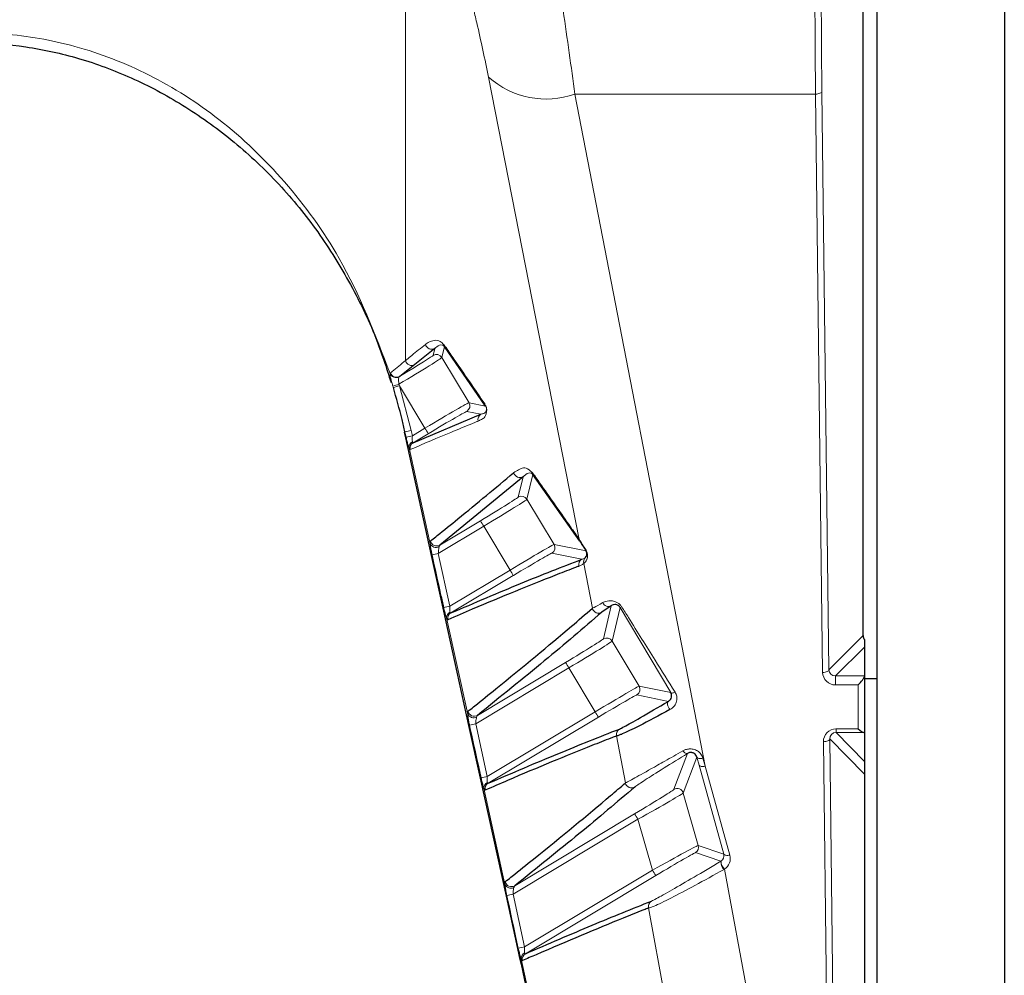
# Model space of a CAD drawing. Units: millimetres. Extents: x 1 to 203, y 1 to 249.
# Drawn here: x 82 to 83, y 131 to 132 of the extents above; entities that cross this region are included whole.
import ezdxf

# ---------------------------------------------------------------- set-up
doc = ezdxf.new("R2010")
doc.units = ezdxf.units.MM
doc.linetypes.add('SLD-Solid', pattern=[0])

msp = doc.modelspace()

# ---------------------------------------------------------------- linework, layer by layer
at = {"color": 7, "linetype": 'SLD-Solid'}
for p, q in [((83.2827, 100.1974), (83.2827, 133.2641)), ((83.4494, 133.2641), (83.4494, 100.1974)), ((83.2643, 131.4207), (83.2643, 132.8408)), ((82.7033, 131.7972), (82.6772, 131.7759)), ((82.7698, 131.7216), (82.716, 131.7997)), ((82.6772, 131.7759), (82.6573, 131.7605)), ((82.6749, 131.6736), (82.7638, 131.7108)), ((82.6632, 131.6876), (82.6648, 131.6801)), ((82.6648, 131.6801), (82.6987, 131.5257)), ((82.819, 131.629), (82.71, 131.5394)), ((82.8933, 131.5444), (82.8319, 131.6321)), ((82.6987, 131.5257), (82.7138, 131.4569)), ((82.7138, 131.4569), (82.7476, 131.3029)), ((82.9345, 131.4599), (82.922, 131.4513)), ((83.266, 131.4155), (83.266, 131.4058)), ((83.266, 131.4058), (83.266, 131.3679)), ((83.266, 131.3679), (83.266, 131.3671)), ((83.266, 131.3671), (83.266, 131.2937)), ((83.2827, 131.3641), (83.266, 131.3641)), ((82.7476, 131.3029), (82.7627, 131.2338)), ((83.266, 131.2937), (83.266, 131.2559)), ((83.266, 131.2559), (83.266, 131.2391)), ((82.7627, 131.2338), (82.7966, 131.0793)), ((83.266, 131.2391), (83.266, 130.0609)), ((82.7966, 131.0793), (82.8117, 131.0106))]:
    msp.add_line(p, q, dxfattribs=at)
at = {"color": 8, "linetype": 'SLD-Solid', "lineweight": 18}
for p, q in [((82.6649, 132.614), (82.6649, 131.7813)), ((82.8924, 131.5467), (82.7737, 132.1527)), ((83.2021, 132.1305), (82.8868, 132.1305)), ((82.8868, 132.1305), (83.0576, 131.2497)), ((83.2113, 131.3725), (83.2021, 132.1305)), ((83.2104, 132.134), (83.2196, 131.376)), ((82.7011, 131.788), (82.7033, 131.7972)), ((82.716, 131.7997), (82.7126, 131.7852)), ((82.7126, 131.7852), (82.7481, 131.726)), ((82.6448, 131.7643), (82.6452, 131.7651)), ((82.6563, 131.7502), (82.6569, 131.7483)), ((82.6573, 131.7605), (82.6566, 131.7598)), ((82.649, 131.7458), (82.6484, 131.7477)), ((82.6904, 131.6925), (82.6569, 131.7483)), ((82.6569, 131.7483), (82.6723, 131.6896)), ((82.7481, 131.726), (82.7698, 131.7216)), ((82.7638, 131.7108), (82.7452, 131.7146)), ((82.6657, 131.6808), (82.6642, 131.6878)), ((82.6723, 131.6896), (82.6739, 131.6826)), ((82.6739, 131.6826), (82.6904, 131.6925)), ((82.6947, 131.6854), (82.6749, 131.6736)), ((82.6695, 131.667), (82.6973, 131.5412)), ((82.8126, 131.6022), (82.819, 131.629)), ((82.8319, 131.6321), (82.824, 131.5994)), ((82.824, 131.5994), (82.8595, 131.5403)), ((82.71, 131.5394), (82.7631, 131.5713)), ((82.7674, 131.5642), (82.7079, 131.5285)), ((82.8019, 131.5067), (82.7674, 131.5642)), ((82.8595, 131.5403), (82.9014, 131.5317)), ((82.7079, 131.5285), (82.7231, 131.4595)), ((82.8959, 131.5208), (82.8567, 131.5288)), ((82.7231, 131.4595), (82.8019, 131.5067)), ((82.9097, 131.4566), (82.8984, 131.5154)), ((82.8061, 131.4996), (82.7242, 131.4504)), ((82.9241, 131.4165), (82.9345, 131.4599)), ((82.9461, 131.4577), (82.9355, 131.4136)), ((83.0124, 131.346), (82.9461, 131.4577)), ((82.7187, 131.4439), (82.7464, 131.318)), ((82.9355, 131.4136), (82.971, 131.3545)), ((83.2196, 131.376), (83.2643, 131.4207)), ((83.266, 131.4058), (83.2282, 131.3679)), ((82.8789, 131.3784), (82.757, 131.3052)), ((82.7591, 131.3162), (82.8746, 131.3855)), ((82.9133, 131.321), (82.8789, 131.3784)), ((83.2282, 131.3679), (83.2282, 131.3561)), ((83.2282, 131.3679), (83.266, 131.3679)), ((82.971, 131.3545), (83.0124, 131.346)), ((83.2577, 131.3561), (83.2282, 131.3561)), ((83.2577, 131.2986), (83.2577, 131.3561)), ((83.0093, 131.3346), (82.9681, 131.343)), ((82.7721, 131.2362), (82.9133, 131.321)), ((82.9176, 131.3138), (82.7732, 131.2272)), ((82.757, 131.3052), (82.7721, 131.2362)), ((83.2289, 131.2986), (83.2577, 131.2986)), ((83.2289, 131.2938), (83.2289, 131.2986)), ((82.9529, 131.2276), (82.9413, 131.2892)), ((83.266, 131.2391), (83.2208, 131.2853)), ((83.2208, 131.2853), (83.232, 130.3635)), ((83.2651, 131.2938), (83.2289, 131.2938)), ((83.2289, 131.2938), (83.266, 131.2559)), ((83.2237, 130.36), (83.2124, 131.2817)), ((83.0165, 131.2193), (83.0344, 131.2663)), ((83.0467, 131.2614), (83.0288, 131.2144)), ((83.0496, 131.2509), (83.0467, 131.2614)), ((83.0546, 131.2601), (83.0576, 131.2497)), ((83.0819, 131.1343), (83.0496, 131.2509)), ((83.0576, 131.2497), (83.0899, 131.1331)), ((82.7677, 131.2206), (82.7952, 131.0946)), ((83.0288, 131.2144), (83.0485, 131.1458)), ((82.808, 131.0929), (82.9651, 131.1871)), ((82.9693, 131.18), (82.8058, 131.0818)), ((82.9884, 131.1133), (82.9693, 131.18)), ((83.0485, 131.1458), (83.0819, 131.1343)), ((83.078, 131.125), (83.0448, 131.1363)), ((83.078, 131.125), (83.0782, 131.1251)), ((82.8208, 131.0128), (82.9884, 131.1133)), ((82.9927, 131.1062), (82.8219, 131.0037)), ((83.0828, 131.1146), (83.0822, 131.1143)), ((83.0828, 131.1146), (83.1171, 130.9285)), ((82.8058, 131.0818), (82.8208, 131.0128)), ((83.0078, 130.9306), (82.9834, 131.0638)), ((82.8165, 130.9972), (82.8376, 130.9))]:
    msp.add_line(p, q, dxfattribs=at)
at = {"color": 8, "linetype": 'SLD-Solid', "lineweight": 18, "flags": 128}
for points in [[(83.2104, 132.134), (83.2102, 132.1333), (83.2097, 132.1327), (83.2089, 132.132), (83.2079, 132.1315), (83.2066, 132.1311), (83.2052, 132.1307), (83.2037, 132.1305), (83.2021, 132.1305)], [(83.2196, 131.376), (83.2194, 131.3754), (83.219, 131.3747), (83.2182, 131.3741), (83.2171, 131.3736), (83.2159, 131.3731), (83.2145, 131.3728), (83.2129, 131.3726), (83.2113, 131.3725)], [(83.0124, 131.346), (83.0127, 131.3457), (83.0132, 131.3455), (83.0137, 131.3455), (83.0144, 131.3455), (83.0152, 131.3456), (83.0161, 131.3458), (83.0171, 131.3462), (83.0181, 131.3466)], [(83.0113, 131.3237), (83.0102, 131.3253), (83.0094, 131.3269), (83.0087, 131.3286), (83.0083, 131.3302), (83.0081, 131.3317), (83.0082, 131.333), (83.0086, 131.334), (83.0093, 131.3346)], [(83.2208, 131.2853), (83.2206, 131.2846), (83.2201, 131.2839), (83.2193, 131.2833), (83.2182, 131.2828), (83.217, 131.2824), (83.2156, 131.282), (83.214, 131.2818), (83.2124, 131.2817)], [(83.0344, 131.2663), (83.0338, 131.2661), (83.0332, 131.2661), (83.0324, 131.2663), (83.0316, 131.2667), (83.0308, 131.2672), (83.03, 131.2679), (83.0291, 131.2687), (83.0283, 131.2697)], [(83.0467, 131.2614), (83.047, 131.2608), (83.0475, 131.2604), (83.0483, 131.26), (83.0493, 131.2598), (83.0505, 131.2597), (83.0518, 131.2597), (83.0532, 131.2599), (83.0546, 131.2601)], [(83.0496, 131.2509), (83.0499, 131.2504), (83.0504, 131.2499), (83.0512, 131.2496), (83.0522, 131.2493), (83.0534, 131.2492), (83.0547, 131.2493), (83.0561, 131.2494), (83.0576, 131.2497)], [(83.0819, 131.1343), (83.0822, 131.1338), (83.0828, 131.1334), (83.0836, 131.133), (83.0846, 131.1328), (83.0858, 131.1327), (83.0871, 131.1327), (83.0885, 131.1328), (83.0899, 131.1331)]]:
    msp.add_lwpolyline(points, dxfattribs=at)
at = {"color": 8, "linetype": 'SLD-Solid', "lineweight": 18}
for centre, radius, start, end in [((82.849, 132.237), 0.113, 228.1889, 289.5136), ((82.6991, 131.8044), 0.00834, 192.8875, 300.5203), ((82.7054, 131.7809), 0.00834, 30.9852, 120.9423), ((82.673, 131.7831), 0.00834, 192.7713, 300.4907), ((82.6527, 131.7675), 0.00859, 202.0569, 296.6843), ((82.6531, 131.7677), 0.00833, 198.3977, 300.1598), ((81.3405, 136.0245), 4.4722, 287.0046, 287.1106), ((83.3107, 129.5952), 2.2501, 106.8904, 107.1024), ((82.7409, 131.7218), 0.00833, 300.9839, 30.9436), ((82.7764, 131.7256), 0.00777, 191.3432, 210.6489), ((82.7681, 131.7037), 0.00831, 121.179, 193.0805), ((83.147, 129.5342), 2.2071, 102.4201, 102.6362), ((86.0082, 133.6809), 3.868, 210.9336, 211.0569), ((83.1486, 129.5269), 2.2074, 102.4182, 102.6343), ((82.6774, 131.6675), 0.00792, 115.2065, 183.9733), ((82.6792, 131.6665), 0.0083, 121.2226, 192.7683), ((82.8148, 131.6362), 0.00834, 193.1435, 300.5868), ((82.8386, 131.6361), 0.00784, 191.6888, 210.6709), ((82.8169, 131.5951), 0.00834, 30.9852, 120.9423), ((86.1054, 133.5693), 3.8939, 210.871, 210.9937), ((82.7057, 131.5466), 0.00834, 192.6438, 300.4587), ((82.9001, 131.5484), 0.00791, 192.0526, 210.6957), ((82.7051, 131.545), 0.00874, 205.5199, 295.3755), ((82.8524, 131.536), 0.00833, 300.9839, 30.9436), ((82.9041, 131.5332), 0.00307, 176.0266, 208.5789), ((83.1825, 129.3655), 2.2144, 102.3771, 102.5925), ((82.9002, 131.5137), 0.00832, 121.1387, 193.3474), ((82.9065, 131.5173), 0.0083, 142.0312, 193.5195), ((86.1197, 133.4951), 3.868, 210.9336, 211.0569), ((83.1977, 129.2933), 2.2175, 102.3583, 102.5733), ((82.9178, 131.4585), 0.00834, 193.3567, 300.6442), ((82.9309, 131.4671), 0.0081, 202.9495, 296.4413), ((82.9459, 131.4619), 0.00425, 272.4793, 303.5903), ((82.7266, 131.4444), 0.00792, 115.1921, 183.7926), ((82.7285, 131.4433), 0.0083, 121.229, 192.7206), ((82.9284, 131.4093), 0.00834, 30.9852, 120.9423), ((86.2168, 133.3835), 3.8939, 210.871, 210.9937), ((82.9638, 131.3502), 0.00833, 300.9839, 30.9436), ((82.7543, 131.3218), 0.00875, 205.6262, 295.2545), ((82.7549, 131.3234), 0.00834, 192.5865, 300.4444), ((86.2311, 133.3093), 3.868, 210.9336, 211.0569), ((83.2314, 129.1319), 2.2245, 102.3151, 102.5295), ((82.9494, 131.2911), 0.00832, 121.1451, 193.3064), ((83.2465, 129.0596), 2.2277, 102.2953, 102.5094), ((82.7756, 131.2211), 0.00793, 115.1892, 183.6175), ((82.7775, 131.2201), 0.0083, 121.2356, 192.6705), ((82.961, 131.2295), 0.00834, 193.2775, 300.6226), ((83.0208, 131.2121), 0.00834, 15.9938, 120.9338), ((86.3073, 133.1851), 3.8939, 210.871, 210.9937), ((83.0405, 131.1435), 0.00833, 300.9783, 15.9492), ((83.0929, 131.1247), 0.0149, 179.0963, 224.2784), ((83.0928, 131.1252), 0.0145, 180.1232, 226.5887), ((86.3062, 133.1016), 3.868, 210.9336, 211.0569), ((82.8031, 131.0984), 0.00876, 205.7185, 295.1323), ((82.8037, 131.1001), 0.00834, 192.5262, 300.4295), ((83.2799, 128.8981), 2.2346, 102.2499, 102.4633), ((82.9915, 131.0657), 0.00831, 121.156, 193.2353), ((83.2949, 128.8258), 2.2378, 102.2291, 102.4422), ((82.8244, 130.9977), 0.00793, 115.1983, 183.4484), ((82.8262, 130.9967), 0.00829, 121.2425, 192.6178)]:
    msp.add_arc(centre, radius, start, end, dxfattribs=at)
at = {"color": 7, "linetype": 'SLD-Solid'}
msp.add_arc((82.7227, 131.8036), 0.00772, 191.0604, 210.632, dxfattribs=at)
at = {"color": 8, "linetype": 'SLD-Solid', "lineweight": 18}
for centre, major_axis, ratio, start_param, end_param in [((83.2098, 132.2713), (0, 0.3333), 0.025531, 1.570796, 2.007129), ((83.2181, 132.2713), (0, 0.325), 0.026186, 1.570796, 2.007129), ((82.6511, 131.758), (0.05, 0.03), 0.018387, 4.824504, 6.265173), ((82.6554, 131.7509), (0.0572, 0.0343), 0.016205, 4.718321, 6.265173), ((82.6909, 131.6917), (0.0572, 0.0343), 0.014342, 0.018012, 1.571355), ((82.6952, 131.6846), (0.05, 0.03), 0.016524, 0.018012, 1.571355), ((82.7626, 131.5723), (0.05, 0.03), 0.018387, 4.71183, 6.265173), ((82.7669, 131.5651), (0.0572, 0.0343), 0.016205, 4.71183, 6.265173), ((82.8024, 131.5059), (0.0572, 0.0343), 0.014342, 0.018012, 1.571355), ((82.8067, 131.4988), (0.05, 0.03), 0.016524, 0.018012, 1.571355), ((82.8741, 131.3865), (0.05, 0.03), 0.018387, 4.71183, 6.265173), ((82.8784, 131.3793), (0.0572, 0.0343), 0.016205, 4.71183, 6.265173), ((83.228, 131.3761), (0.00783, -0.00299), 0.967465, 3.518683, 5.088794), ((83.228, 131.3725), (0.0155, -0.0061), 0.983455, 3.523232, 5.093343), ((82.9139, 131.3202), (0.0572, 0.0343), 0.014342, 0.018012, 1.571355), ((82.9181, 131.313), (0.05, 0.03), 0.016524, 0.018012, 1.571355), ((83.2291, 131.2817), (-0.0067, 0.0156), 0.98211, 5.885145, 7.455243), ((83.2291, 131.2853), (-0.00346, 0.00787), 0.96429, 5.881725, 7.451822), ((82.9648, 131.1882), (0.0518, 0.0311), 0.01776, 4.70733, 6.260673), ((82.969, 131.1811), (0.0598, 0.0334), 0.015911, 4.708359, 6.261702), ((82.9887, 131.1124), (0.0598, 0.0334), 0.014064, 0.014454, 1.567797), ((82.993, 131.1052), (0.0518, 0.0311), 0.01596, 0.013474, 1.566817), ((83.0738, 131.1321), (0.00693, 0.00473), 0.980252, 4.679559, 5.952733), ((83.0738, 131.1286), (0.0137, 0.0095), 0.990056, 4.676345, 5.949519)]:
    msp.add_ellipse(centre, major_axis=major_axis, ratio=ratio, start_param=start_param, end_param=end_param, dxfattribs=at)
at = {"color": 7, "linetype": 'SLD-Solid'}
for centre, major_axis, ratio, start_param, end_param in [((83.2724, 131.4205), (-0.00311, 0.00778), 0.962707, 1.177926, 1.846221), ((83.2577, 131.3596), (0.00814, 0.00814), 0.221695, 4.494223, 6.065019), ((83.2577, 131.3021), (-0.00814, 0.00814), 0.221695, 1.788962, 2.896731), ((83.2577, 131.2937), (0.00833, 0), 0.029834, 0, 0.463028)]:
    msp.add_ellipse(centre, major_axis=major_axis, ratio=ratio, start_param=start_param, end_param=end_param, dxfattribs=at)
at = {"color": 8, "linetype": 'SLD-Solid', "lineweight": 18}
for points, knots in [([(82.8666, 132.2713), (82.8682, 132.2609), (82.8756, 132.2126), (82.8819, 132.1665), (82.8868, 132.1305)], [0, 0, 0, 0, 0.216415, 1, 1, 1, 1]), ([(82.7737, 132.1527), (82.7688, 132.1762), (82.7625, 132.2062), (82.7551, 132.2375), (82.7535, 132.2443)], [0, 0, 0, 0, 0.7829812, 1, 1, 1, 1]), ([(81.5539, 131.7643), (81.5716, 131.811), (81.6007, 131.8881), (81.6647, 131.9849), (81.7279, 132.0566), (81.8, 132.1162), (81.8768, 132.1616), (81.9601, 132.1936), (82.0477, 132.2109), (82.1398, 132.2121), (82.2356, 132.1952), (82.3318, 132.1579), (82.4255, 132.098), (82.5101, 132.0166), (82.5903, 131.9058), (82.6249, 131.8158), (82.6448, 131.7643)], [0, 0, 0, 0, 0.099149, 0.163826, 0.229928, 0.288911, 0.349364, 0.406588, 0.465511, 0.52602, 0.588712, 0.657856, 0.72984, 0.808588, 0.890321, 1, 1, 1, 1]), ([(82.6649, 131.7813), (82.6654, 131.7817), (82.6682, 131.784), (82.677, 131.7911), (82.6851, 131.7977), (82.691, 131.8025)], [0, 0, 0, 0, 0.062951, 0.314754, 1, 1, 1, 1]), ([(82.691, 131.8025), (82.6925, 131.8036), (82.6962, 131.8063), (82.7026, 131.8077), (82.7088, 131.8082), (82.7135, 131.8036), (82.7151, 131.8021)], [0, 0, 0, 0, 0.215381, 0.528575, 0.842534, 1, 1, 1, 1]), ([(82.716, 131.7997), (82.7152, 131.8003), (82.7111, 131.8033), (82.7073, 131.8006), (82.7041, 131.7979), (82.7033, 131.7972)], [0, 0, 0, 0, 0.1561357, 0.7841471, 1, 1, 1, 1]), ([(82.6452, 131.7651), (82.646, 131.7657), (82.6499, 131.7688), (82.6569, 131.7745), (82.6621, 131.7789), (82.6649, 131.7813)], [0, 0, 0, 0, 0.102458, 0.512309, 1, 1, 1, 1]), ([(82.6484, 131.7477), (82.6479, 131.7493), (82.6469, 131.7527), (82.6459, 131.7562), (82.6451, 131.7595), (82.6445, 131.7623), (82.6447, 131.7636), (82.6448, 131.7643)], [0, 0, 0, 0, 0.205977, 0.457079, 0.501691, 0.770296, 1, 1, 1, 1]), ([(82.6566, 131.7598), (82.6564, 131.7594), (82.6559, 131.7584), (82.6558, 131.7568), (82.6558, 131.7549), (82.656, 131.7529), (82.6562, 131.751), (82.6563, 131.7502)], [0, 0, 0, 0, 0.227298, 0.493111, 0.537558, 0.790421, 1, 1, 1, 1]), ([(82.7688, 131.724), (82.7691, 131.7235), (82.7696, 131.7228), (82.7703, 131.7214), (82.7707, 131.7202), (82.7709, 131.7196), (82.771, 131.7191), (82.7711, 131.7186), (82.7712, 131.7179), (82.7713, 131.7169), (82.7713, 131.7154), (82.7706, 131.7101), (82.768, 131.7057), (82.7638, 131.7037), (82.7611, 131.7024), (82.76, 131.7018)], [0, 0, 0, 0, 0.039987, 0.063132, 0.070242, 0.074269, 0.077476, 0.080673, 0.084428, 0.091881, 0.11164, 0.151032, 0.46578, 0.782096, 1, 1, 1, 1]), ([(82.7638, 131.7108), (82.7645, 131.7111), (82.7671, 131.712), (82.7698, 131.7126), (82.771, 131.7168), (82.7711, 131.7174), (82.7711, 131.718), (82.7711, 131.7187), (82.771, 131.7188), (82.771, 131.719), (82.771, 131.7191), (82.7709, 131.7192), (82.7709, 131.7193), (82.7709, 131.7195), (82.7708, 131.7197), (82.7706, 131.7203), (82.7703, 131.7208), (82.77, 131.7213), (82.7698, 131.7215), (82.7698, 131.7216)], [0, 0, 0, 0, 0.221841, 0.859127, 0.861452, 0.900186, 0.92402, 0.924631, 0.92717, 0.928218, 0.928932, 0.929757, 0.930634, 0.931569, 0.933267, 0.938999, 0.960594, 0.987333, 1, 1, 1, 1]), ([(82.76, 131.7018), (82.7595, 131.7016), (82.7567, 131.7005), (82.745, 131.6957), (82.7169, 131.6841), (82.6891, 131.6723), (82.6711, 131.6646)], [0, 0, 0, 0, 0.019829, 0.099145, 0.41641, 1, 1, 1, 1]), ([(82.6695, 131.667), (82.6691, 131.6681), (82.6683, 131.6702), (82.667, 131.6752), (82.6662, 131.6789), (82.6657, 131.6808)], [0, 0, 0, 0, 0.333363, 0.658161, 1, 1, 1, 1]), ([(82.6739, 131.6826), (82.6739, 131.6826), (82.6738, 131.6815), (82.6737, 131.6794), (82.6737, 131.6766), (82.6739, 131.6753), (82.674, 131.6747)], [0, 0, 0, 0, 0.002468, 0.362288, 0.689309, 1, 1, 1, 1]), ([(82.674, 131.6747), (82.6741, 131.6743), (82.6744, 131.6735), (82.6747, 131.6735), (82.6749, 131.6736)], [0, 0, 0, 0, 0.446519, 1, 1, 1, 1]), ([(82.6711, 131.6646), (82.6709, 131.6647), (82.6705, 131.6648), (82.6698, 131.6663), (82.6695, 131.667)], [0, 0, 0, 0, 0.552366, 1, 1, 1, 1]), ([(82.8066, 131.6343), (82.8088, 131.6356), (82.815, 131.6396), (82.8224, 131.6426), (82.8295, 131.6358), (82.8309, 131.6345)], [0, 0, 0, 0, 0.299016, 0.859419, 1, 1, 1, 1]), ([(82.8319, 131.6321), (82.8311, 131.6326), (82.8274, 131.6353), (82.8235, 131.6328), (82.8202, 131.63), (82.819, 131.629)], [0, 0, 0, 0, 0.139512, 0.700485, 1, 1, 1, 1]), ([(82.6973, 131.5412), (82.6972, 131.542), (82.6972, 131.5439), (82.6974, 131.5445), (82.6976, 131.5448)], [0, 0, 0, 0, 0.427363, 1, 1, 1, 1]), ([(82.8924, 131.5467), (82.8932, 131.5455), (82.8949, 131.543), (82.8985, 131.5373), (82.9007, 131.5339), (82.901, 131.5334)], [0, 0, 0, 0, 0.462366, 0.92106, 1, 1, 1, 1]), ([(82.9014, 131.5317), (82.9011, 131.5322), (82.8991, 131.5354), (82.8956, 131.541), (82.8941, 131.5432), (82.8933, 131.5444)], [0, 0, 0, 0, 0.079727, 0.539336, 1, 1, 1, 1]), ([(82.6998, 131.5267), (82.6994, 131.5282), (82.6987, 131.5318), (82.6976, 131.5371), (82.6974, 131.5398), (82.6973, 131.5412)], [0, 0, 0, 0, 0.274623, 0.63303, 1, 1, 1, 1]), ([(82.7089, 131.5371), (82.7087, 131.5362), (82.7083, 131.5345), (82.7081, 131.5314), (82.708, 131.5294), (82.7079, 131.5285)], [0, 0, 0, 0, 0.356683, 0.718463, 1, 1, 1, 1]), ([(82.71, 131.5394), (82.7098, 131.5392), (82.7094, 131.5387), (82.709, 131.5376), (82.7089, 131.5371)], [0, 0, 0, 0, 0.562202, 1, 1, 1, 1]), ([(82.901, 131.5334), (82.9012, 131.5332), (82.9015, 131.5325), (82.9022, 131.5313), (82.9028, 131.5295), (82.9033, 131.5275), (82.9036, 131.5243), (82.9031, 131.5223), (82.9024, 131.5202), (82.9006, 131.5167), (82.8994, 131.516), (82.8984, 131.5154)], [0, 0, 0, 0, 0.019022, 0.054897, 0.094607, 0.133454, 0.192092, 0.339782, 0.371295, 0.511697, 1, 1, 1, 1]), ([(82.715, 131.4577), (82.7138, 131.4631), (82.7087, 131.4861), (82.7036, 131.5091), (82.6998, 131.5267)], [0, 0, 0, 0, 0.236005, 1, 1, 1, 1]), ([(82.8959, 131.5208), (82.8965, 131.521), (82.8979, 131.5214), (82.8992, 131.522), (82.8999, 131.5224)], [0, 0, 0, 0, 0.436072, 1, 1, 1, 1]), ([(82.8984, 131.5154), (82.8973, 131.5145), (82.8952, 131.5131), (82.893, 131.5122), (82.8921, 131.5118)], [0, 0, 0, 0, 0.564024, 1, 1, 1, 1]), ([(82.9234, 131.464), (82.9241, 131.4643), (82.9268, 131.4657), (82.9318, 131.4668), (82.9381, 131.466), (82.9425, 131.4641), (82.9459, 131.4616), (82.9475, 131.4594), (82.9482, 131.4584)], [0, 0, 0, 0, 0.1271898, 0.4838481, 0.6798163, 0.8067059, 0.9045211, 1, 1, 1, 1]), ([(82.7187, 131.4439), (82.7184, 131.4448), (82.7176, 131.4468), (82.7163, 131.4517), (82.7154, 131.4557), (82.715, 131.4577)], [0, 0, 0, 0, 0.280317, 0.643439, 1, 1, 1, 1]), ([(82.7231, 131.4595), (82.723, 131.4583), (82.7229, 131.4561), (82.7229, 131.4533), (82.7232, 131.4521), (82.7232, 131.4515)], [0, 0, 0, 0, 0.377609, 0.740435, 1, 1, 1, 1]), ([(82.9097, 131.4566), (82.9103, 131.4569), (82.9124, 131.4579), (82.9189, 131.4615), (82.9234, 131.464)], [0, 0, 0, 0, 0.3005293, 1, 1, 1, 1]), ([(82.9482, 131.4584), (82.9512, 131.4537), (82.9659, 131.4302), (82.9894, 131.3926), (83.0094, 131.3605), (83.0181, 131.3466)], [0, 0, 0, 0, 0.123476, 0.618425, 1, 1, 1, 1]), ([(82.7204, 131.4415), (82.7202, 131.4415), (82.7199, 131.4415), (82.7192, 131.4426), (82.7188, 131.4437), (82.7187, 131.4439)], [0, 0, 0, 0, 0.336149, 0.895333, 1, 1, 1, 1]), ([(82.7232, 131.4515), (82.7233, 131.4515), (82.7234, 131.4509), (82.7237, 131.4503), (82.724, 131.4504), (82.7242, 131.4504)], [0, 0, 0, 0, 0.104951, 0.661463, 1, 1, 1, 1]), ([(83.0181, 131.3466), (83.0189, 131.3449), (83.0208, 131.3411), (83.0204, 131.3346), (83.0176, 131.3288), (83.0141, 131.3254), (83.0118, 131.3241), (83.0113, 131.3237)], [0, 0, 0, 0, 0.201456, 0.447405, 0.701582, 0.928576, 1, 1, 1, 1]), ([(82.7464, 131.318), (82.7463, 131.3188), (82.7463, 131.3207), (82.7466, 131.3213), (82.7467, 131.3216)], [0, 0, 0, 0, 0.429567, 1, 1, 1, 1]), ([(82.7488, 131.3034), (82.7485, 131.305), (82.7477, 131.3085), (82.7467, 131.3138), (82.7465, 131.3166), (82.7464, 131.318)], [0, 0, 0, 0, 0.272228, 0.631827, 1, 1, 1, 1]), ([(82.758, 131.3139), (82.7578, 131.313), (82.7574, 131.3113), (82.7571, 131.3082), (82.757, 131.3061), (82.757, 131.3052)], [0, 0, 0, 0, 0.358024, 0.721055, 1, 1, 1, 1]), ([(82.7591, 131.3162), (82.7589, 131.316), (82.7585, 131.3155), (82.7581, 131.3144), (82.758, 131.3139)], [0, 0, 0, 0, 0.559866, 1, 1, 1, 1]), ([(82.764, 131.2344), (82.7628, 131.2399), (82.7577, 131.2629), (82.7527, 131.2859), (82.7488, 131.3034)], [0, 0, 0, 0, 0.235919, 1, 1, 1, 1]), ([(83.0283, 131.2697), (83.0295, 131.2703), (83.032, 131.2715), (83.0367, 131.2724), (83.0421, 131.272), (83.0477, 131.2698), (83.0524, 131.2657), (83.0539, 131.262), (83.0546, 131.2601)], [0, 0, 0, 0, 0.128479, 0.278273, 0.434137, 0.612786, 0.808729, 1, 1, 1, 1]), ([(82.9529, 131.2276), (82.9567, 131.2296), (82.9637, 131.2333), (82.987, 131.2463), (83.0083, 131.2583), (83.0202, 131.2651), (83.0283, 131.2697)], [0, 0, 0, 0, 0.3763694, 0.7000212, 0.7959412, 1, 1, 1, 1]), ([(83.0344, 131.2663), (83.0237, 131.2597), (83.0013, 131.2459), (82.9752, 131.2294), (82.9687, 131.2248), (82.9653, 131.2223)], [0, 0, 0, 0, 0.299183, 0.623562, 1, 1, 1, 1]), ([(82.7677, 131.2206), (82.7674, 131.2215), (82.7666, 131.2236), (82.7653, 131.2285), (82.7644, 131.2324), (82.764, 131.2344)], [0, 0, 0, 0, 0.278716, 0.642652, 1, 1, 1, 1]), ([(82.7721, 131.2362), (82.772, 131.2351), (82.7719, 131.2328), (82.7719, 131.23), (82.7721, 131.2288), (82.7722, 131.2283)], [0, 0, 0, 0, 0.378521, 0.742028, 1, 1, 1, 1]), ([(82.7694, 131.2182), (82.7692, 131.2183), (82.7689, 131.2183), (82.7682, 131.2194), (82.7678, 131.2204), (82.7677, 131.2206)], [0, 0, 0, 0, 0.335885, 0.892427, 1, 1, 1, 1]), ([(82.7722, 131.2283), (82.7723, 131.2282), (82.7724, 131.2276), (82.7727, 131.2271), (82.7731, 131.2271), (82.7732, 131.2272)], [0, 0, 0, 0, 0.10783, 0.661616, 1, 1, 1, 1]), ([(82.9872, 131.0728), (82.9889, 131.0736), (82.9931, 131.0757), (83.0122, 131.0864), (83.0416, 131.1034), (83.0658, 131.1178), (83.078, 131.125)], [0, 0, 0, 0, 0.191959, 0.476799, 0.737977, 1, 1, 1, 1]), ([(83.0822, 131.1143), (83.0691, 131.107), (83.0429, 131.0925), (83.0107, 131.0757), (82.9933, 131.0673), (82.9857, 131.0643), (82.9841, 131.064), (82.9834, 131.0638)], [0, 0, 0, 0, 0.262487, 0.523178, 0.807463, 0.902905, 1, 1, 1, 1]), ([(82.7952, 131.0946), (82.7952, 131.0954), (82.7951, 131.0973), (82.7954, 131.0979), (82.7956, 131.0983)], [0, 0, 0, 0, 0.431345, 1, 1, 1, 1]), ([(82.7977, 131.0801), (82.7973, 131.0816), (82.7966, 131.0851), (82.7956, 131.0904), (82.7954, 131.0932), (82.7952, 131.0946)], [0, 0, 0, 0, 0.270116, 0.630767, 1, 1, 1, 1]), ([(82.808, 131.0929), (82.8078, 131.0926), (82.8074, 131.0922), (82.807, 131.091), (82.8068, 131.0905)], [0, 0, 0, 0, 0.557961, 1, 1, 1, 1]), ([(82.8127, 131.011), (82.8115, 131.0164), (82.8065, 131.0395), (82.8015, 131.0625), (82.7977, 131.0801)], [0, 0, 0, 0, 0.235828, 1, 1, 1, 1]), ([(82.8068, 131.0905), (82.8067, 131.0896), (82.8063, 131.0879), (82.806, 131.0848), (82.8059, 131.0827), (82.8058, 131.0818)], [0, 0, 0, 0, 0.359216, 0.723349, 1, 1, 1, 1]), ([(82.8165, 130.9972), (82.8161, 130.9981), (82.8153, 131.0002), (82.814, 131.0051), (82.8132, 131.009), (82.8127, 131.011)], [0, 0, 0, 0, 0.277405, 0.642008, 1, 1, 1, 1]), ([(82.8208, 131.0128), (82.8208, 131.0117), (82.8207, 131.0094), (82.8207, 131.0066), (82.8209, 131.0054), (82.821, 131.0049)], [0, 0, 0, 0, 0.3793004, 0.7433561, 1, 1, 1, 1]), ([(82.821, 131.0049), (82.821, 131.0048), (82.8212, 131.0042), (82.8215, 131.0037), (82.8218, 131.0037), (82.8219, 131.0037)], [0, 0, 0, 0, 0.110037, 0.661491, 1, 1, 1, 1]), ([(82.8182, 130.9948), (82.818, 130.9949), (82.8176, 130.9949), (82.817, 130.996), (82.8165, 130.997), (82.8165, 130.9972)], [0, 0, 0, 0, 0.335892, 0.8901885, 1, 1, 1, 1])]:
    msp.add_open_spline(points, degree=3, knots=knots, dxfattribs=at)
at = {"color": 7, "linetype": 'SLD-Solid'}
for points, knots in [([(81.5529, 131.7523), (81.5557, 131.762), (81.5664, 131.8002), (81.5952, 131.8629), (81.6381, 131.9379), (81.6898, 132.0038), (81.7481, 132.0607), (81.8121, 132.1089), (81.8812, 132.1477), (81.9529, 132.176), (82.0255, 132.1932), (82.0974, 132.1992), (82.1682, 132.194), (82.238, 132.1785), (82.3071, 132.1529), (82.3743, 132.117), (82.4382, 132.0715), (82.4968, 132.017), (82.5485, 131.9548), (82.5917, 131.8855), (82.6251, 131.8178), (82.6398, 131.7719), (82.646, 131.7523)], [0, 0, 0, 0, 0.020222, 0.078931, 0.136662, 0.192008, 0.245021, 0.298429, 0.351105, 0.402254, 0.451518, 0.499001, 0.545376, 0.592296, 0.641001, 0.691518, 0.743611, 0.796776, 0.850316, 0.904172, 0.959084, 1, 1, 1, 1]), ([(82.7151, 131.8021), (82.716, 131.8008), (82.7204, 131.7943), (82.7386, 131.7679), (82.7554, 131.7434), (82.7688, 131.724)], [0, 0, 0, 0, 0.048829, 0.244146, 1, 1, 1, 1]), ([(82.6642, 131.6878), (82.663, 131.6932), (82.6585, 131.7127), (82.653, 131.732), (82.649, 131.7458)], [0, 0, 0, 0, 0.277897, 1, 1, 1, 1]), ([(82.6976, 131.5448), (82.6982, 131.5453), (82.7011, 131.5476), (82.7132, 131.5573), (82.7512, 131.588), (82.783, 131.6145), (82.8066, 131.6343)], [0, 0, 0, 0, 0.014695, 0.073473, 0.308589, 1, 1, 1, 1]), ([(82.8309, 131.6345), (82.8317, 131.6333), (82.8358, 131.6275), (82.8527, 131.6033), (82.8724, 131.5751), (82.8885, 131.5523), (82.8924, 131.5467)], [0, 0, 0, 0, 0.038263, 0.191313, 0.803527, 1, 1, 1, 1]), ([(82.8999, 131.5224), (82.9005, 131.5228), (82.9011, 131.5232), (82.9022, 131.5254), (82.9026, 131.5268), (82.9025, 131.5286), (82.9024, 131.5294), (82.9023, 131.5298), (82.9021, 131.5302), (82.9019, 131.5307), (82.9018, 131.531), (82.9016, 131.5314), (82.9015, 131.5316), (82.9014, 131.5317)], [0, 0, 0, 0, 0.536171, 0.685455, 0.86361, 0.912173, 0.928714, 0.938252, 0.949491, 0.961674, 0.971894, 0.985577, 1, 1, 1, 1]), ([(82.7242, 131.4504), (82.7556, 131.4638), (82.8184, 131.4907), (82.87, 131.5108), (82.8959, 131.5208)], [0, 0, 0, 0, 0.4999418, 1, 1, 1, 1]), ([(82.8921, 131.5118), (82.8916, 131.5116), (82.8892, 131.5107), (82.8789, 131.5067), (82.8365, 131.4903), (82.7818, 131.4679), (82.7311, 131.4461), (82.7204, 131.4415)], [0, 0, 0, 0, 0.0097824, 0.048912, 0.2054308, 0.831534, 1, 1, 1, 1]), ([(82.7467, 131.3216), (82.7473, 131.3221), (82.7503, 131.3244), (82.7626, 131.3343), (82.8108, 131.3731), (82.8631, 131.4163), (82.9006, 131.4488), (82.9097, 131.4566)], [0, 0, 0, 0, 0.009496, 0.047482, 0.199425, 0.807224, 1, 1, 1, 1]), ([(82.9461, 131.4577), (82.9459, 131.458), (82.9455, 131.4585), (82.9448, 131.4593), (82.9441, 131.4599), (82.943, 131.4607), (82.9411, 131.4614), (82.9382, 131.4616), (82.936, 131.4609), (82.9348, 131.4601), (82.9345, 131.4599)], [0, 0, 0, 0, 0.036203, 0.064018, 0.111789, 0.135586, 0.245685, 0.444515, 0.849312, 1, 1, 1, 1]), ([(82.922, 131.4513), (82.898, 131.4307), (82.8498, 131.3893), (82.7893, 131.3406), (82.7591, 131.3162)], [0, 0, 0, 0, 0.49993, 1, 1, 1, 1]), ([(83.0093, 131.3346), (83.0103, 131.3354), (83.0122, 131.3368), (83.0135, 131.34), (83.0137, 131.3431), (83.0128, 131.3451), (83.0124, 131.346)], [0, 0, 0, 0, 0.300974, 0.562467, 0.810573, 1, 1, 1, 1]), ([(83.0113, 131.3237), (82.997, 131.3161), (82.9703, 131.3018), (82.9521, 131.2931), (82.944, 131.2898), (82.9423, 131.2894), (82.9413, 131.2892)], [0, 0, 0, 0, 0.402415, 0.750245, 0.848448, 1, 1, 1, 1]), ([(82.9451, 131.2983), (82.9469, 131.2991), (82.9513, 131.3012), (82.9718, 131.3127), (82.9962, 131.327), (83.0093, 131.3346)], [0, 0, 0, 0, 0.248869, 0.597193, 1, 1, 1, 1]), ([(82.7732, 131.2272), (82.8046, 131.2407), (82.8674, 131.2676), (82.9192, 131.2881), (82.9451, 131.2983)], [0, 0, 0, 0, 0.499943, 1, 1, 1, 1]), ([(82.9413, 131.2892), (82.9408, 131.289), (82.9384, 131.2881), (82.9278, 131.284), (82.8845, 131.267), (82.8296, 131.2443), (82.7792, 131.2225), (82.7694, 131.2182)], [0, 0, 0, 0, 0.0099521, 0.0497604, 0.2089941, 0.8459578, 1, 1, 1, 1]), ([(83.0467, 131.2614), (83.0463, 131.2623), (83.0457, 131.264), (83.0438, 131.266), (83.0419, 131.2669), (83.0404, 131.2674), (83.0393, 131.2676), (83.0377, 131.2675), (83.036, 131.2672), (83.0349, 131.2666), (83.0344, 131.2663)], [0, 0, 0, 0, 0.216716, 0.417386, 0.518801, 0.579996, 0.679048, 0.718089, 0.86243, 1, 1, 1, 1]), ([(82.7956, 131.0983), (82.7962, 131.0987), (82.7992, 131.1011), (82.8118, 131.1111), (82.8608, 131.1505), (82.9106, 131.1914), (82.9465, 131.2221), (82.9529, 131.2276)], [0, 0, 0, 0, 0.010112, 0.050561, 0.212357, 0.85957, 1, 1, 1, 1]), ([(82.9653, 131.2223), (82.9418, 131.2024), (82.8949, 131.1625), (82.8369, 131.1161), (82.808, 131.0929)], [0, 0, 0, 0, 0.499937, 1, 1, 1, 1]), ([(82.8219, 131.0037), (82.8519, 131.0167), (82.9118, 131.0426), (82.962, 131.0628), (82.9872, 131.0728)], [0, 0, 0, 0, 0.499949, 1, 1, 1, 1]), ([(82.9834, 131.0638), (82.9828, 131.0636), (82.9803, 131.0626), (82.9694, 131.0583), (82.9244, 131.0403), (82.8715, 131.018), (82.8241, 130.9974), (82.8182, 130.9948)], [0, 0, 0, 0, 0.0106189, 0.0530944, 0.2229971, 0.9026387, 1, 1, 1, 1]), ([(82.8117, 131.0106), (82.836, 130.9004), (82.9095, 130.5672), (82.9798, 130.2333), (83.0268, 130.0099)], [0, 0, 0, 0, 0.3307493, 1, 1, 1, 1])]:
    msp.add_open_spline(points, degree=3, knots=knots, dxfattribs=at)

doc.saveas('drawing.dxf')
